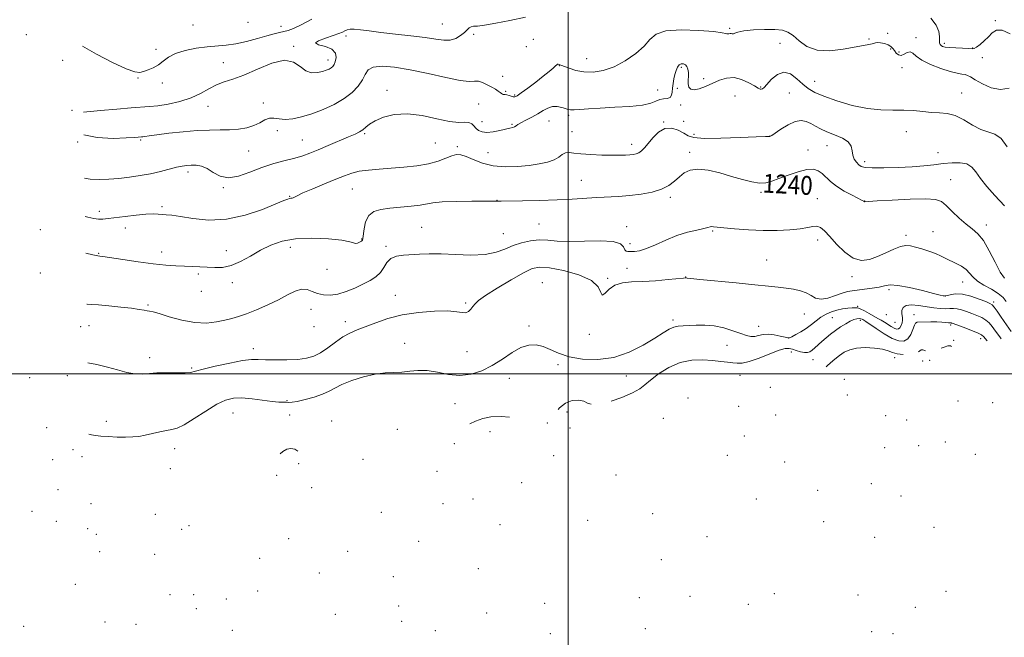
# Model space of a CAD drawing. Extents: x 2044800 to 2047700, y 327300 to 330200.
# Drawn here: x 2045767 to 2046186, y 327888 to 328151 of the extents above; entities that cross this region are included whole.
import ezdxf
from ezdxf.enums import TextEntityAlignment as Align

# ---------------------------------------------------------------- set-up
doc = ezdxf.new("R2010")
doc.units = 0
doc.header["$MEASUREMENT"] = 0
for name, color, linetype, lineweight in [('32000', 7, 'Continuous', 0), ('DTM SPOT ELEVATION', 2, 'Continuous', 13), ('INDEX CONTOUR', 41, 'Continuous', 13), ('INDEX CONTOUR LABEL', 244, 'Continuous', 0), ('INTERMEDIATE CONTOUR', 44, 'Continuous', 0)]:
    doc.layers.add(name, color=color, linetype=linetype, lineweight=lineweight)
doc.styles.add('Style-ITALICS', font='ITALICS.shx')

msp = doc.modelspace()

# ---------------------------------------------------------------- linework, layer by layer
at = {"layer": '32000', "flags": 128}
for points in [[(2046000, 330000), (2046000, 327500)], [(2045000, 328000), (2047500, 328000)]]:
    msp.add_lwpolyline(points, dxfattribs=at)
at = {"layer": 'DTM SPOT ELEVATION'}
for p in [(2046181.68, 328150.14, 1231.87), (2045840.43, 328148.28, 1228.3), (2045863.84, 328149.44, 1228.1), (2045877.83, 328147.8, 1229.3), (2045946.48, 328148.76, 1231.1), (2046068.78, 328146.94, 1233.77), (2045769.58, 328144.26, 1231.3), (2045905.56, 328143.69, 1232.4), (2045959.84, 328144.32, 1232.27), (2045985.21, 328142.29, 1233.071), (2046127.94, 328142.32, 1233.77), (2046135.96, 328144.73, 1232.77), (2046148.05, 328142.94, 1233.37), (2045824.78, 328138.02, 1229.6), (2045883.3, 328139.31, 1231.9), (2045982.29, 328139.12, 1232.87), (2046090.11, 328140.5, 1235.27), (2046137.23, 328138.1, 1234.57), (2046160.05, 328140.47, 1231.67), (2046172.16, 328138.53, 1231.97), (2045784.98, 328133.29, 1230.9), (2045897.88, 328133.38, 1231.5), (2046007.93, 328133.99, 1233.17), (2046140.8, 328136.82, 1233.17), (2046176.23, 328134.4, 1232.17), (2045853.32, 328132.29, 1231.4), (2045996.23, 328131.04, 1234.071), (2046048.2, 328130.31, 1236.24), (2046142.06, 328130.18, 1235.17), (2045817.08, 328125.84, 1230.1), (2045972.2, 328126.52, 1233.34), (2046057.73, 328125.49, 1235.57), (2045827.48, 328123.61, 1230.4), (2045923.03, 328120.56, 1235.5), (2046038.1, 328120.65, 1235.37), (2046046.54, 328121.45, 1236.24), (2046081.95, 328121.96, 1235.87), (2046104.89, 328124.34, 1235.27), (2045973.43, 328120.14, 1233.821), (2045977.22, 328118.57, 1233.821), (2046071.07, 328118.09, 1237.115), (2046094.13, 328119.48, 1236.97), (2046167.36, 328119.46, 1235.47), (2045846.86, 328113.74, 1232.7), (2045870.32, 328115.16, 1232.9), (2045961.99, 328114.68, 1234.97), (2046047.9, 328114.34, 1236.365), (2045788.95, 328111.98, 1231.8), (2046000.28, 328109.89, 1236.27), (2045963.42, 328107.2, 1235.34), (2045976.12, 328106.06, 1235.84), (2045991.82, 328107.55, 1236.84), (2046040.68, 328107.12, 1237.97), (2046049.22, 328107.43, 1236.865), (2045876.36, 328103.4, 1235.4), (2045913.47, 328102.09, 1236.2), (2046001.6, 328103.02, 1236.97), (2046053.62, 328101.8, 1237.27), (2046085.93, 328101.19, 1237.97), (2046143.93, 328102.92, 1236.47), (2045791.44, 328098.63, 1234.1), (2045818.17, 328099.4, 1234.2), (2045886.99, 328099.43, 1235.1), (2045943.54, 328098.12, 1236.9), (2045952.94, 328096.57, 1237.696), (2046027.1, 328097.65, 1237.47), (2046110.13, 328096.97, 1238.77), (2045864.15, 328094.77, 1235.1), (2045965.94, 328094.06, 1236.97), (2046051.76, 328094.24, 1239.57), (2046102.06, 328095.11, 1239.37), (2046157.38, 328093.98, 1237.17), (2046126.14, 328090.23, 1237.57), (2045838.35, 328085.84, 1236.4), (2045853.31, 328079.12, 1236.1), (2046005.58, 328082.25, 1239.17), (2046162.72, 328082.61, 1239.27), (2045881.58, 328075.52, 1237.9), (2045908.2, 328078.6, 1238.9), (2046043.49, 328075.07, 1240.37), (2046082.05, 328077.18, 1240.27), (2046105.98, 328074.52, 1241.24), (2045827.23, 328071.11, 1237.7), (2045969.82, 328073.78, 1239.97), (2046126.15, 328073.48, 1239.97), (2045800.62, 328069.15, 1237.5), (2045811.72, 328062, 1238.696), (2045937.66, 328062.33, 1241.1), (2045987.64, 328063.75, 1240.97), (2046024.96, 328062.51, 1241.47), (2046177.97, 328063.27, 1239.47), (2045775.55, 328061.25, 1239.39), (2045972.53, 328059.59, 1241.071), (2046061.45, 328060.68, 1242.17), (2046143.76, 328058.87, 1241.57), (2046155.27, 328060.39, 1240.97), (2045881.92, 328053.74, 1240.6), (2045912.19, 328057.39, 1239.9), (2045922.59, 328054.19, 1241.7), (2046026.31, 328055.4, 1241.37), (2046106.12, 328056.86, 1242.49), (2045800.29, 328051.18, 1239.9), (2045827.08, 328051.78, 1239.4), (2045854.59, 328052.3, 1239.3), (2046084.42, 328048.44, 1243.27), (2045775.45, 328042.93, 1241.23), (2045842.7, 328042.42, 1240.321), (2045897.42, 328044.4, 1240.4), (2046025.05, 328044.83, 1243.37), (2046050.01, 328041.1, 1243.97), (2046120.77, 328041.35, 1242.37), (2045857.13, 328038.75, 1240.5), (2045989.01, 328038.8, 1245.27), (2046016.91, 328040.59, 1243.87), (2046167.86, 328039.05, 1242.77), (2045844.06, 328035.11, 1240.5), (2045926.55, 328033.37, 1243.3), (2046136.48, 328035.76, 1244.37), (2046160.44, 328033.13, 1243.97), (2045821.37, 328029.32, 1241.8), (2045956.4, 328030.17, 1243.77), (2046123.21, 328028.63, 1245.87), (2046180.99, 328030.6, 1243.67), (2045890.59, 328027.41, 1242.9), (2046100.46, 328025.37, 1244.67), (2046135.38, 328025.17, 1244.17), (2046147.08, 328025.12, 1247.47), (2045792.69, 328020.06, 1242.9), (2045796.15, 328020.41, 1242.9), (2045891.95, 328020.11, 1242.5), (2045905.3, 328022.12, 1243.5), (2045983.37, 328020.32, 1245.57), (2046044.61, 328022.95, 1245.67), (2046081.14, 328020.2, 1245.17), (2046112.46, 328023.81, 1246.97), (2046124.35, 328022.71, 1248.47), (2046139.11, 328021.87, 1244.87), (2046162.79, 328020.78, 1248.27), (2046009.07, 328016.75, 1244.17), (2045930.42, 328013.02, 1245.2), (2046067.53, 328012.08, 1246.97), (2046093.83, 328015.23, 1245.97), (2046164.03, 328014.25, 1249.87), (2046175.52, 328014.99, 1248.57), (2045866.05, 328010.67, 1243.5), (2045957.01, 328009.44, 1244.67), (2046094.97, 328009.26, 1248.67), (2045821.99, 328006.91, 1243.5), (2045995.68, 328003.96, 1246.47), (2046104.19, 328005.96, 1248.77), (2046138.89, 328006.93, 1250.47), (2046150.85, 328005.42, 1250.97), (2046153.85, 328005.7, 1250.57), (2045786.97, 327999.21, 1244.5), (2045839.94, 328002.47, 1243.8), (2046073.13, 327999.32, 1248.77), (2045770.93, 327998.36, 1244.36), (2045975.05, 327998.13, 1246.87), (2046024.8, 327999.06, 1246.87), (2046117.48, 327997.7, 1251.97), (2046086.08, 327994.3, 1250.77), (2046118.76, 327991, 1252.87), (2045880.37, 327988.65, 1245.8), (2045951.84, 327987.31, 1247.17), (2046050.94, 327989.72, 1250.47), (2046165.81, 327988.4, 1250.97), (2046180.67, 327987.76, 1250.57), (2045857.4, 327983.28, 1246.9), (2045881.53, 327982.51, 1247.8), (2045999.54, 327983.77, 1248.57), (2046072.5, 327986.21, 1252.57), (2046088.35, 327982.43, 1255.57), (2045803.64, 327979.79, 1245.21), (2045899.48, 327979.88, 1247.4), (2045991.19, 327979.11, 1247.97), (2046040.46, 327981.09, 1249.97), (2046135.14, 327982.25, 1253.27), (2046143.99, 327980.29, 1254.37), (2045778.2, 327977.07, 1246.2), (2045927.43, 327976.43, 1247.47), (2045966.77, 327975.41, 1248.57), (2046000.85, 327976.92, 1248.67), (2045951.68, 327970.23, 1248.37), (2046074.94, 327973.53, 1255.67), (2046160.41, 327971.04, 1252.17), (2045789.41, 327967.79, 1246.9), (2045832.67, 327968.22, 1246.67), (2046134.7, 327968.64, 1253.37), (2046149.07, 327969.48, 1254.57), (2046173.19, 327965.79, 1251.87), (2045780.7, 327963.48, 1247.1), (2045793.31, 327964.79, 1247.1), (2045885.42, 327961.82, 1248.1), (2045912.7, 327963.68, 1247.67), (2045993.84, 327965.16, 1248.57), (2046067.69, 327965.29, 1256.37), (2046092.15, 327962.46, 1258.57), (2045830.82, 327959.62, 1247.5), (2045944.2, 327958.55, 1249.27), (2045876.07, 327956.88, 1248.16), (2045980.23, 327953.78, 1250.87), (2046020.43, 327957.01, 1252.67), (2046129.01, 327953.3, 1256.97), (2045783.06, 327950.67, 1247.97), (2045890.88, 327951.56, 1249.1), (2046106.18, 327950.44, 1258.67), (2045797, 327944.76, 1246.97), (2045946.79, 327944.78, 1249.17), (2045959.52, 327946.71, 1250.77), (2046080.07, 327946.82, 1258.17), (2046141.64, 327947.99, 1254.87), (2045771.94, 327941.48, 1247.97), (2045920.51, 327941.09, 1249.57), (2046035.94, 327940.58, 1257.17), (2045782.27, 327937.34, 1247.77), (2045824.43, 327940.19, 1247.97), (2046008.36, 327937.76, 1254.87), (2046108.71, 327937.14, 1259.97), (2045795.66, 327934.19, 1247.97), (2045835.64, 327933.81, 1249.67), (2045838.74, 327935.41, 1249.97), (2045971.06, 327935.81, 1251.57), (2046155.64, 327934.72, 1254.97), (2045799.4, 327931.77, 1249.57), (2045881.09, 327929.88, 1249.67), (2045936.4, 327928.7, 1250.67), (2046059.15, 327930.77, 1259.67), (2046130.36, 327930.42, 1257.97), (2045800.75, 327924.41, 1248.47), (2045906.31, 327924.57, 1249.17), (2045824.14, 327923.18, 1249.77), (2045868.85, 327921.57, 1247.97), (2046039.66, 327921.02, 1260.17), (2045894.18, 327915.31, 1251.47), (2045961.8, 327917.17, 1253.57), (2045925.64, 327913.73, 1250.97), (2045790.47, 327910.45, 1251.37), (2045867.96, 327907.58, 1250.67), (2046160.79, 327907.56, 1255.67), (2045830.7, 327906.15, 1249.77), (2045840.8, 327906.13, 1249.97), (2045854.66, 327904.31, 1251.97), (2046030.36, 327904.79, 1260.27), (2046051.82, 327905.35, 1260.37), (2046087.79, 327906.54, 1260.97), (2046123.34, 327906.01, 1258.97), (2045841.92, 327900.12, 1251.77), (2045927.98, 327901.31, 1253.57), (2045990.07, 327902.35, 1258.97), (2046076.72, 327901.98, 1260.97), (2046147.7, 327900.63, 1255.97), (2045803.04, 327894.52, 1252.26), (2045900.93, 327897.69, 1251.67), (2045929.22, 327894.69, 1254.87), (2045965.4, 327898.31, 1257.47), (2045768.36, 327892.59, 1251.37), (2045816.25, 327893.5, 1253.47), (2045857.15, 327890.97, 1252.17), (2045943.54, 327890.84, 1256.68), (2046032.87, 327891.57, 1261.97), (2046129.2, 327890.37, 1259.47), (2045992.52, 327889.53, 1261.37), (2046138.19, 327889.46, 1258.77)]:
    msp.add_point(p, dxfattribs=at)
at = {"layer": 'INDEX CONTOUR'}
for points in [[(2045891.057, 328150.793, 1230), (2045886.438, 328148.393, 1230), (2045883.186, 328146.871, 1230), (2045880.939, 328146.034, 1230), (2045879.145, 328145.551, 1230), (2045877.283, 328145.123, 1230), (2045874.979, 328144.575, 1230), (2045871.894, 328143.763, 1230), (2045867.845, 328142.62, 1230), (2045863.255, 328141.381, 1230), (2045858.7, 328140.357, 1230), (2045854.589, 328139.766, 1230), (2045846.483, 328139.06, 1230), (2045841.809, 328138.435, 1230), (2045837.106, 328137.495, 1230), (2045833.02, 328136.219, 1230), (2045830.005, 328134.634, 1230), (2045827.74, 328132.94, 1230), (2045825.71, 328131.38, 1230), (2045823.532, 328130.147, 1230), (2045821.349, 328129.227, 1230), (2045819.433, 328128.56, 1230), (2045817.838, 328128.167, 1230), (2045815.733, 328128.411, 1230), (2045812.067, 328129.741, 1230), (2045806.226, 328132.413, 1230), (2045799.341, 328135.915, 1230), (2045793.393, 328139.309, 1230)], [(2046185.682, 328040.617, 1240), (2046183.844, 328043.257, 1240), (2046181.609, 328047.468, 1240), (2046179.137, 328052.358, 1240), (2046176.645, 328056.693, 1240), (2046174.277, 328059.59, 1240), (2046171.894, 328061.588, 1240), (2046169.277, 328063.576, 1240), (2046166.32, 328066.196, 1240), (2046163.348, 328069.077, 1240), (2046160.789, 328071.6, 1240), (2046158.788, 328073.278, 1240), (2046156.336, 328074.16, 1240), (2046152.135, 328074.429, 1240), (2046145.459, 328074.271, 1240), (2046137.858, 328073.891, 1240), (2046131.451, 328073.496, 1240), (2046126.12, 328073.134, 1240), (2046126.036, 328073.163, 1240), (2046125.899, 328073.285, 1240), (2046125.751, 328073.395, 1240), (2046125.129, 328073.732, 1240), (2046120.805, 328075.911, 1240), (2046117.41, 328077.74, 1240), (2046114.151, 328079.768, 1240), (2046111.618, 328081.776, 1240), (2046108.071, 328085.194, 1240), (2046106.439, 328086.359, 1240), (2046104.416, 328086.962, 1240), (2046101.606, 328086.84, 1240), (2046097.806, 328085.926, 1240), (2046093.579, 328084.531, 1240), (2046089.683, 328083.068, 1240), (2046086.646, 328081.895, 1240), (2046084.09, 328081.182, 1240), (2046081.407, 328081.051, 1240), (2046078.104, 328081.572, 1240), (2046074.132, 328082.603, 1240), (2046069.556, 328083.955, 1240), (2046064.525, 328085.401, 1240), (2046059.542, 328086.576, 1240), (2046055.189, 328087.076, 1240), (2046051.889, 328086.619, 1240), (2046049.405, 328085.4, 1240), (2046047.337, 328083.73, 1240), (2046045.289, 328081.902, 1240), (2046042.891, 328080.109, 1240), (2046039.776, 328078.527, 1240), (2046035.716, 328077.293, 1240), (2046031.026, 328076.398, 1240), (2046026.16, 328075.796, 1240), (2046021.465, 328075.428, 1240), (2046012.225, 328074.942, 1240), (2046001.806, 328074.239, 1240), (2045995.36, 328073.914, 1240), (2045987.91, 328073.699, 1240), (2045980.575, 328073.574, 1240), (2045971.506, 328073.459, 1240), (2045969.816, 328073.421, 1240), (2045969.405, 328073.428, 1240), (2045968.016, 328073.441, 1240), (2045964.727, 328073.449, 1240), (2045959.061, 328073.431, 1240), (2045952.365, 328073.341, 1240), (2045946.426, 328073.126, 1240), (2045942.52, 328072.754, 1240), (2045937.055, 328071.779, 1240), (2045933.185, 328071.312, 1240), (2045924.129, 328070.429, 1240), (2045920.309, 328069.906, 1240), (2045917.318, 328068.983, 1240), (2045915.185, 328067.286, 1240), (2045913.892, 328064.636, 1240), (2045913.225, 328061.638, 1240), (2045912.742, 328057.584, 1240), (2045912.51, 328056.862, 1240), (2045912.076, 328056.456, 1240), (2045911.34, 328056.01, 1240), (2045910.441, 328055.61, 1240), (2045909.569, 328055.453, 1240), (2045908.726, 328055.678, 1240), (2045907.118, 328056.183, 1240), (2045903.757, 328056.807, 1240), (2045898.058, 328057.375, 1240), (2045891.032, 328057.651, 1240), (2045884.092, 328057.377, 1240), (2045878.327, 328056.369, 1240), (2045873.534, 328054.709, 1240), (2045869.19, 328052.546, 1240), (2045864.883, 328050.086, 1240), (2045860.657, 328047.754, 1240), (2045856.672, 328046.031, 1240), (2045853.041, 328045.251, 1240), (2045849.694, 328045.162, 1240), (2045846.513, 328045.364, 1240), (2045843.385, 328045.532, 1240), (2045840.2, 328045.639, 1240), (2045836.852, 328045.737, 1240), (2045833.19, 328045.88, 1240), (2045828.881, 328046.173, 1240), (2045823.545, 328046.729, 1240), (2045817.085, 328047.597, 1240), (2045810.542, 328048.578, 1240), (2045802.127, 328049.886, 1240), (2045800.766, 328050.083, 1240), (2045800.008, 328050.167, 1240), (2045799.293, 328050.329, 1240), (2045797.9, 328050.631, 1240), (2045794.87, 328051.261, 1240)], [(2046163.101, 328011.558, 1250), (2046162.664, 328011.876, 1250), (2046161.477, 328011.88, 1250), (2046159.935, 328011.374, 1250), (2046158.721, 328010.858, 1250)], [(2046142.524, 328008.269, 1250), (2046140.015, 328008.567, 1250), (2046138.025, 328009.108, 1250), (2046136.131, 328009.769, 1250), (2046133.691, 328010.419, 1250), (2046130.288, 328010.922, 1250), (2046126.399, 328011.146, 1250), (2046122.727, 328010.955, 1250), (2046119.805, 328010.262, 1250), (2046117.483, 328009.151, 1250), (2046115.442, 328007.753, 1250), (2046113.451, 328006.207, 1250), (2046111.634, 328004.702, 1250), (2046110.209, 328003.433, 1250), (2046109.793, 328003.037, 1250)], [(2046151.997, 328009.783, 1250), (2046151.717, 328009.867, 1250), (2046150.84, 328010.134, 1250), (2046150.135, 328010.138, 1250), (2046149.572, 328009.73, 1250), (2046149.068, 328009.315, 1250)]]:
    msp.add_polyline3d(points, dxfattribs=at)
at = {"layer": 'INTERMEDIATE CONTOUR'}
for points in [[(2045981.821, 328151.704, 1232), (2045975.236, 328150.312, 1232), (2045969.227, 328149.069, 1232), (2045964.47, 328148.208, 1232), (2045961.432, 328147.861, 1232), (2045959.726, 328147.779, 1232), (2045958.755, 328147.613, 1232), (2045957.983, 328147.087, 1232), (2045957.121, 328146.214, 1232), (2045955.944, 328145.079, 1232), (2045954.282, 328143.804, 1232), (2045952.195, 328142.657, 1232), (2045949.798, 328141.946, 1232), (2045947.108, 328141.883, 1232), (2045943.727, 328142.319, 1232), (2045939.162, 328143.009, 1232), (2045933.172, 328143.747, 1232), (2045926.552, 328144.477, 1232), (2045920.344, 328145.18, 1232), (2045915.391, 328145.823, 1232), (2045911.699, 328146.325, 1232), (2045909.066, 328146.593, 1232), (2045907.273, 328146.563, 1232), (2045906.034, 328146.291, 1232), (2045905.044, 328145.863, 1232), (2045903.985, 328145.34, 1232), (2045902.479, 328144.686, 1232), (2045900.135, 328143.839, 1232), (2045896.868, 328142.781, 1232), (2045893.84, 328141.663, 1232), (2045892.523, 328140.679, 1232), (2045893.868, 328139.934, 1232), (2045896.759, 328139.177, 1232), (2045899.56, 328138.066, 1232), (2045901.004, 328136.39, 1232), (2045901.284, 328134.459, 1232), (2045900.963, 328132.712, 1232), (2045900.5, 328131.481, 1232), (2045899.948, 328130.678, 1232), (2045899.258, 328130.108, 1232), (2045898.366, 328129.603, 1232), (2045897.159, 328129.109, 1232), (2045895.508, 328128.597, 1232), (2045893.35, 328128.12, 1232), (2045890.895, 328128.051, 1232), (2045888.42, 328128.842, 1232), (2045886.041, 328130.664, 1232), (2045883.245, 328132.567, 1232), (2045879.361, 328133.315, 1232), (2045874, 328132.075, 1232), (2045867.914, 328129.606, 1232), (2045862.137, 328127.063, 1232), (2045857.46, 328125.316, 1232), (2045853.694, 328124.098, 1232), (2045850.406, 328122.849, 1232), (2045847.183, 328121.162, 1232), (2045843.694, 328119.22, 1232), (2045839.624, 328117.353, 1232), (2045834.835, 328115.837, 1232), (2045829.875, 328114.721, 1232), (2045825.464, 328113.999, 1232), (2045822.008, 328113.629, 1232), (2045814.214, 328113.116, 1232), (2045808.001, 328112.578, 1232), (2045801.178, 328111.925, 1232), (2045793.864, 328111.216, 1232)], [(2046188.069, 328144.557, 1232), (2046184.642, 328146.138, 1232), (2046182.197, 328146.196, 1232), (2046180.424, 328145.062, 1232), (2046178.821, 328143.336, 1232), (2046177.025, 328141.558, 1232), (2046175.226, 328140.004, 1232), (2046173.753, 328138.888, 1232), (2046172.778, 328138.351, 1232), (2046171.84, 328138.242, 1232), (2046170.322, 328138.337, 1232), (2046167.831, 328138.454, 1232), (2046164.88, 328138.58, 1232), (2046162.202, 328138.741, 1232), (2046160.368, 328138.962, 1232), (2046159.271, 328139.248, 1232), (2046158.637, 328139.599, 1232), (2046158.236, 328140.044, 1232), (2046158.015, 328140.721, 1232), (2046157.967, 328141.801, 1232), (2046158, 328143.415, 1232), (2046157.693, 328145.563, 1232), (2046156.541, 328148.214, 1232), (2046154.261, 328151.218, 1232)], [(2046187.559, 328121.467, 1234), (2046183.9, 328120.891, 1234), (2046179.971, 328121.643, 1234), (2046176.218, 328123.296, 1234), (2046173.176, 328125.043, 1234), (2046171.201, 328126.241, 1234), (2046169.947, 328126.917, 1234), (2046168.891, 328127.263, 1234), (2046167.546, 328127.484, 1234), (2046165.555, 328127.833, 1234), (2046162.596, 328128.573, 1234), (2046158.561, 328129.883, 1234), (2046154.196, 328131.587, 1234), (2046150.463, 328133.423, 1234), (2046148.06, 328135.123, 1234), (2046146.625, 328136.391, 1234), (2046145.535, 328136.93, 1234), (2046144.298, 328136.596, 1234), (2046142.949, 328135.868, 1234), (2046141.654, 328135.385, 1234), (2046140.546, 328135.622, 1234), (2046139.614, 328136.411, 1234), (2046138.814, 328137.43, 1234), (2046138.077, 328138.398, 1234), (2046137.236, 328139.236, 1234), (2046136.101, 328139.914, 1234), (2046134.576, 328140.407, 1234), (2046132.946, 328140.71, 1234), (2046131.589, 328140.825, 1234), (2046130.75, 328140.763, 1234), (2046129.343, 328140.328, 1234), (2046127.947, 328140.05, 1234), (2046125.608, 328139.641, 1234), (2046116.983, 328138.031, 1234), (2046111.317, 328137.359, 1234), (2046105.947, 328137.61, 1234), (2046101.625, 328139.199, 1234), (2046098.293, 328141.543, 1234), (2046095.694, 328143.81, 1234), (2046093.505, 328145.34, 1234), (2046091.14, 328146.163, 1234), (2046087.948, 328146.48, 1234), (2046083.57, 328146.469, 1234), (2046078.811, 328146.227, 1234), (2046074.765, 328145.825, 1234), (2046072.249, 328145.348, 1234), (2046070.959, 328144.906, 1234), (2046070.313, 328144.621, 1234), (2046069.819, 328144.569, 1234), (2046069.355, 328144.646, 1234), (2046068.89, 328144.705, 1234), (2046068.407, 328144.641, 1234), (2046067.942, 328144.538, 1234), (2046067.546, 328144.524, 1234), (2046067.071, 328144.698, 1234), (2046065.59, 328145.043, 1234), (2046061.974, 328145.517, 1234), (2046055.635, 328146.021, 1234), (2046048.132, 328146.235, 1234), (2046041.56, 328145.79, 1234), (2046037.421, 328144.405, 1234), (2046034.837, 328142.197, 1234), (2046032.334, 328139.372, 1234), (2046028.775, 328136.186, 1234), (2046024.352, 328133.084, 1234), (2046019.592, 328130.558, 1234), (2046014.947, 328128.99, 1234), (2046010.601, 328128.325, 1234), (2046006.665, 328128.397, 1234), (2046003.247, 328129.017, 1234), (2046000.438, 328129.904, 1234), (2045996.941, 328131.299, 1234), (2045996.141, 328131.587, 1234), (2045995.725, 328131.691, 1234), (2045995.488, 328131.666, 1234), (2045995.206, 328131.437, 1234), (2045994.65, 328130.901, 1234), (2045993.607, 328129.961, 1234), (2045991.925, 328128.541, 1234), (2045989.469, 328126.571, 1234), (2045986.252, 328124.086, 1234), (2045982.866, 328121.527, 1234), (2045980.049, 328119.438, 1234), (2045978.331, 328118.227, 1234), (2045977.393, 328117.762, 1234), (2045976.707, 328117.775, 1234), (2045975.861, 328118.02, 1234), (2045974.905, 328118.341, 1234), (2045974.008, 328118.607, 1234), (2045973.301, 328118.72, 1234), (2045972.776, 328118.744, 1234), (2045972.386, 328118.774, 1234), (2045972.071, 328118.898, 1234), (2045971.707, 328119.158, 1234), (2045971.151, 328119.583, 1234), (2045970.287, 328120.196, 1234), (2045969.079, 328120.982, 1234), (2045967.521, 328121.92, 1234), (2045965.645, 328122.949, 1234), (2045963.665, 328123.853, 1234), (2045961.84, 328124.377, 1234), (2045960.216, 328124.4, 1234), (2045957.981, 328124.336, 1234), (2045954.109, 328124.732, 1234), (2045947.959, 328125.953, 1234), (2045940.427, 328127.647, 1234), (2045932.796, 328129.278, 1234), (2045926.162, 328130.385, 1234), (2045920.889, 328130.799, 1234), (2045917.155, 328130.425, 1234), (2045914.975, 328129.217, 1234), (2045913.702, 328127.336, 1234), (2045912.524, 328124.993, 1234), (2045910.753, 328122.389, 1234), (2045908.192, 328119.683, 1234), (2045904.768, 328117.019, 1234), (2045900.497, 328114.537, 1234), (2045895.758, 328112.342, 1234), (2045891.016, 328110.541, 1234), (2045886.674, 328109.218, 1234), (2045882.864, 328108.415, 1234), (2045879.653, 328108.162, 1234), (2045877.058, 328108.401, 1234), (2045874.904, 328108.74, 1234), (2045872.967, 328108.7, 1234), (2045871.028, 328107.953, 1234), (2045868.889, 328106.765, 1234), (2045866.357, 328105.552, 1234), (2045863.297, 328104.651, 1234), (2045859.796, 328104.084, 1234), (2045856.001, 328103.793, 1234), (2045851.981, 328103.7, 1234), (2045847.51, 328103.639, 1234), (2045842.283, 328103.421, 1234), (2045836.223, 328102.921, 1234), (2045830.144, 328102.266, 1234), (2045825.085, 328101.643, 1234), (2045821.816, 328101.202, 1234), (2045820.024, 328100.931, 1234), (2045819.125, 328100.783, 1234), (2045818.605, 328100.71, 1234), (2045817.096, 328100.59, 1234), (2045815.43, 328100.478, 1234), (2045812.065, 328100.282, 1234), (2045806.555, 328100.09, 1234), (2045799.666, 328100.441, 1234), (2045794.025, 328101.657, 1234)], [(2046186.832, 328096.581, 1236), (2046184.221, 328100.009, 1236), (2046181.548, 328101.876, 1236), (2046175.595, 328103.877, 1236), (2046172.082, 328105.744, 1236), (2046168.367, 328107.976, 1236), (2046164.702, 328109.828, 1236), (2046161.266, 328110.76, 1236), (2046157.943, 328111.049, 1236), (2046154.545, 328111.179, 1236), (2046150.91, 328111.509, 1236), (2046146.991, 328111.924, 1236), (2046142.766, 328112.184, 1236), (2046138.188, 328112.166, 1236), (2046133.096, 328112.21, 1236), (2046127.299, 328112.774, 1236), (2046120.795, 328114.161, 1236), (2046114.322, 328116.062, 1236), (2046108.807, 328118.015, 1236), (2046104.898, 328119.69, 1236), (2046102.144, 328121.299, 1236), (2046099.816, 328123.186, 1236), (2046097.324, 328125.486, 1236), (2046094.63, 328127.495, 1236), (2046091.834, 328128.303, 1236), (2046089.065, 328127.32, 1236), (2046086.563, 328125.254, 1236), (2046083.349, 328121.783, 1236), (2046082.629, 328121.153, 1236), (2046082.165, 328120.987, 1236), (2046081.67, 328121.093, 1236), (2046080.823, 328121.534, 1236), (2046079.293, 328122.433, 1236), (2046076.871, 328123.803, 1236), (2046073.834, 328125.174, 1236), (2046070.581, 328125.969, 1236), (2046067.432, 328125.767, 1236), (2046064.399, 328124.806, 1236), (2046058.468, 328122.167, 1236), (2046055.776, 328121.151, 1236), (2046053.607, 328120.694, 1236), (2046052.163, 328120.985, 1236), (2046051.359, 328121.908, 1236), (2046051.037, 328123.272, 1236), (2046051.033, 328124.889, 1236), (2046051.154, 328126.586, 1236), (2046051.2, 328128.193, 1236), (2046051.009, 328129.562, 1236), (2046050.568, 328130.643, 1236), (2046049.902, 328131.404, 1236), (2046049.056, 328131.812, 1236), (2046048.136, 328131.814, 1236), (2046047.27, 328131.352, 1236), (2046046.555, 328130.394, 1236), (2046045.972, 328129.018, 1236), (2046045.478, 328127.324, 1236), (2046045.04, 328125.423, 1236), (2046044.679, 328123.447, 1236), (2046044.428, 328121.536, 1236), (2046044.271, 328119.828, 1236), (2046044.002, 328118.452, 1236), (2046043.359, 328117.537, 1236), (2046042.176, 328117.128, 1236), (2046040.631, 328116.951, 1236), (2046039, 328116.649, 1236), (2046037.38, 328115.968, 1236), (2046035.168, 328115.078, 1236), (2046031.592, 328114.248, 1236), (2046026.201, 328113.684, 1236), (2046019.849, 328113.323, 1236), (2046013.708, 328113.035, 1236), (2046008.742, 328112.727, 1236), (2046005.053, 328112.443, 1236), (2046002.532, 328112.26, 1236), (2046000.995, 328112.246, 1236), (2045999.96, 328112.414, 1236), (2045998.873, 328112.769, 1236), (2045997.312, 328113.261, 1236), (2045995.393, 328113.648, 1236), (2045993.362, 328113.634, 1236), (2045991.395, 328113.012, 1236), (2045989.381, 328111.918, 1236), (2045987.137, 328110.573, 1236), (2045984.581, 328109.182, 1236), (2045982.047, 328107.881, 1236), (2045979.97, 328106.788, 1236), (2045978.652, 328105.988, 1236), (2045977.864, 328105.436, 1236), (2045977.242, 328105.054, 1236), (2045976.451, 328104.76, 1236), (2045975.256, 328104.456, 1236), (2045970.94, 328103.468, 1236), (2045968.118, 328102.933, 1236), (2045965.487, 328102.684, 1236), (2045963.444, 328102.906, 1236), (2045961.943, 328103.533, 1236), (2045960.825, 328104.434, 1236), (2045959.919, 328105.455, 1236), (2045958.998, 328106.363, 1236), (2045957.818, 328106.902, 1236), (2045956.111, 328106.949, 1236), (2045953.499, 328106.902, 1236), (2045949.582, 328107.292, 1236), (2045944.169, 328108.433, 1236), (2045937.9, 328109.778, 1236), (2045931.628, 328110.565, 1236), (2045926.081, 328110.24, 1236), (2045921.498, 328109.082, 1236), (2045917.995, 328107.573, 1236), (2045915.596, 328106.126, 1236), (2045913.966, 328104.85, 1236), (2045912.681, 328103.777, 1236), (2045911.308, 328102.889, 1236), (2045909.418, 328101.963, 1236), (2045906.574, 328100.724, 1236), (2045897.972, 328097.049, 1236), (2045893.66, 328095.223, 1236), (2045890.193, 328093.793, 1236), (2045887.135, 328092.669, 1236), (2045883.795, 328091.676, 1236), (2045879.654, 328090.641, 1236), (2045874.872, 328089.4, 1236), (2045869.776, 328087.794, 1236), (2045864.685, 328085.814, 1236), (2045859.873, 328084.069, 1236), (2045855.603, 328083.318, 1236), (2045852.057, 328084.052, 1236), (2045849.089, 328085.674, 1236), (2045846.47, 328087.315, 1236), (2045844.018, 328088.295, 1236), (2045841.736, 328088.679, 1236), (2045839.675, 328088.72, 1236), (2045837.815, 328088.614, 1236), (2045835.867, 328088.341, 1236), (2045833.471, 328087.821, 1236), (2045826.618, 328086.059, 1236), (2045822.433, 328085.101, 1236), (2045817.981, 328084.282, 1236), (2045813.436, 328083.619, 1236), (2045808.965, 328083.101, 1236), (2045804.704, 328082.735, 1236), (2045800.651, 328082.599, 1236), (2045796.768, 328082.788, 1236), (2045794.336, 328083.18, 1236)], [(2046185.632, 328071.376, 1238), (2046181.596, 328075.763, 1238), (2046178.154, 328079.695, 1238), (2046175.437, 328083.086, 1238), (2046173.454, 328085.855, 1238), (2046171.726, 328087.931, 1238), (2046169.656, 328089.245, 1238), (2046166.793, 328089.783, 1238), (2046163.309, 328089.746, 1238), (2046159.526, 328089.39, 1238), (2046155.646, 328088.936, 1238), (2046151.389, 328088.472, 1238), (2046146.354, 328088.056, 1238), (2046140.393, 328087.736, 1238), (2046134.372, 328087.55, 1238), (2046129.411, 328087.535, 1238), (2046126.316, 328087.725, 1238), (2046124.637, 328088.167, 1238), (2046123.609, 328088.905, 1238), (2046122.63, 328089.974, 1238), (2046121.74, 328091.347, 1238), (2046121.139, 328092.989, 1238), (2046120.885, 328094.838, 1238), (2046120.458, 328096.756, 1238), (2046119.194, 328098.581, 1238), (2046116.664, 328100.19, 1238), (2046113.385, 328101.613, 1238), (2046110.107, 328102.921, 1238), (2046107.414, 328104.166, 1238), (2046105.222, 328105.335, 1238), (2046103.275, 328106.403, 1238), (2046101.331, 328107.284, 1238), (2046099.178, 328107.694, 1238), (2046096.616, 328107.291, 1238), (2046093.576, 328105.903, 1238), (2046090.531, 328104.034, 1238), (2046086.679, 328101.385, 1238), (2046086.069, 328101.004, 1238), (2046085.847, 328100.938, 1238), (2046085.478, 328100.944, 1238), (2046083.92, 328100.91, 1238), (2046080.011, 328100.753, 1238), (2046073.154, 328100.441, 1238), (2046065.045, 328100.147, 1238), (2046057.949, 328100.093, 1238), (2046053.533, 328100.453, 1238), (2046051.054, 328101.212, 1238), (2046049.177, 328102.311, 1238), (2046046.836, 328103.586, 1238), (2046044.07, 328104.489, 1238), (2046041.193, 328104.366, 1238), (2046038.484, 328102.813, 1238), (2046036.07, 328100.396, 1238), (2046034.046, 328097.927, 1238), (2046032.461, 328096.055, 1238), (2046031.197, 328094.789, 1238), (2046030.087, 328093.979, 1238), (2046028.981, 328093.484, 1238), (2046027.754, 328093.206, 1238), (2046026.292, 328093.058, 1238), (2046024.454, 328092.968, 1238), (2046021.995, 328092.929, 1238), (2046018.641, 328092.947, 1238), (2046014.305, 328093.036, 1238), (2046009.64, 328093.209, 1238), (2046005.486, 328093.498, 1238), (2046002.473, 328093.871, 1238), (2046000.41, 328094.112, 1238), (2045998.896, 328093.955, 1238), (2045997.545, 328093.226, 1238), (2045996.025, 328092.136, 1238), (2045994.014, 328090.991, 1238), (2045991.252, 328090.035, 1238), (2045987.71, 328089.272, 1238), (2045983.416, 328088.639, 1238), (2045978.468, 328088.134, 1238), (2045973.229, 328087.967, 1238), (2045968.131, 328088.407, 1238), (2045963.554, 328089.588, 1238), (2045959.671, 328091.112, 1238), (2045956.606, 328092.45, 1238), (2045954.37, 328093.172, 1238), (2045952.541, 328093.241, 1238), (2045950.583, 328092.72, 1238), (2045948.038, 328091.711, 1238), (2045944.744, 328090.474, 1238), (2045940.614, 328089.314, 1238), (2045935.647, 328088.464, 1238), (2045930.203, 328087.879, 1238), (2045924.728, 328087.452, 1238), (2045919.618, 328087.074, 1238), (2045915.06, 328086.655, 1238), (2045911.184, 328086.106, 1238), (2045907.985, 328085.339, 1238), (2045904.882, 328084.249, 1238), (2045901.151, 328082.732, 1238), (2045896.375, 328080.768, 1238), (2045891.358, 328078.687, 1238), (2045887.209, 328076.91, 1238), (2045884.742, 328075.751, 1238), (2045883.046, 328074.833, 1238), (2045882.583, 328074.706, 1238), (2045882.075, 328074.641, 1238), (2045881.522, 328074.555, 1238), (2045880.779, 328074.322, 1238), (2045879.129, 328073.654, 1238), (2045875.712, 328072.226, 1238), (2045869.981, 328069.914, 1238), (2045862.643, 328067.434, 1238), (2045854.715, 328065.704, 1238), (2045847.127, 328065.375, 1238), (2045840.438, 328066.003, 1238), (2045835.119, 328066.871, 1238), (2045831.462, 328067.414, 1238), (2045829.05, 328067.661, 1238), (2045827.289, 328067.791, 1238), (2045825.602, 328067.931, 1238), (2045823.485, 328068.006, 1238), (2045820.45, 328067.887, 1238), (2045816.245, 328067.498, 1238), (2045811.57, 328066.95, 1238), (2045804.301, 328065.995, 1238), (2045802.107, 328065.786, 1238), (2045800.242, 328065.808, 1238), (2045798.224, 328066.091, 1238), (2045795.784, 328066.64, 1238), (2045794.607, 328066.951, 1238)], [(2046186.363, 328030.693, 1242), (2046185, 328032.432, 1242), (2046182.955, 328034.206, 1242), (2046180.082, 328035.962, 1242), (2046176.902, 328037.702, 1242), (2046174.108, 328039.44, 1242), (2046172.18, 328041.175, 1242), (2046170.767, 328042.853, 1242), (2046169.307, 328044.401, 1242), (2046167.382, 328045.768, 1242), (2046165.136, 328046.978, 1242), (2046160.749, 328049.101, 1242), (2046158.629, 328050.096, 1242), (2046156.234, 328051.093, 1242), (2046153.411, 328052.112, 1242), (2046150.456, 328053.078, 1242), (2046147.78, 328053.897, 1242), (2046145.641, 328054.463, 1242), (2046143.697, 328054.611, 1242), (2046141.453, 328054.166, 1242), (2046138.552, 328053.04, 1242), (2046135.176, 328051.5, 1242), (2046131.642, 328049.907, 1242), (2046128.195, 328048.642, 1242), (2046124.788, 328048.206, 1242), (2046121.303, 328049.126, 1242), (2046117.697, 328051.674, 1242), (2046114.242, 328055.101, 1242), (2046111.287, 328058.409, 1242), (2046109.068, 328060.786, 1242), (2046107.363, 328062.187, 1242), (2046105.847, 328062.761, 1242), (2046104.173, 328062.678, 1242), (2046101.953, 328062.204, 1242), (2046098.785, 328061.627, 1242), (2046094.394, 328061.197, 1242), (2046089.004, 328060.976, 1242), (2046082.961, 328060.988, 1242), (2046076.683, 328061.231, 1242), (2046070.856, 328061.612, 1242), (2046066.234, 328062.018, 1242), (2046063.348, 328062.345, 1242), (2046061.821, 328062.553, 1242), (2046061.052, 328062.615, 1242), (2046060.456, 328062.51, 1242), (2046059.512, 328062.233, 1242), (2046057.712, 328061.787, 1242), (2046054.705, 328061.148, 1242), (2046050.75, 328060.196, 1242), (2046046.262, 328058.789, 1242), (2046041.643, 328056.886, 1242), (2046037.25, 328054.876, 1242), (2046033.428, 328053.25, 1242), (2046030.44, 328052.366, 1242), (2046028.216, 328052.046, 1242), (2046026.608, 328051.981, 1242), (2046025.469, 328051.949, 1242), (2046024.684, 328052.115, 1242), (2046024.143, 328052.735, 1242), (2046023.598, 328053.934, 1242), (2046022.238, 328055.306, 1242), (2046019.118, 328056.312, 1242), (2046013.689, 328056.579, 1242), (2046007.012, 328056.406, 1242), (2046000.549, 328056.257, 1242), (2045995.414, 328056.46, 1242), (2045991.332, 328056.802, 1242), (2045987.681, 328056.935, 1242), (2045983.968, 328056.58, 1242), (2045980.224, 328055.752, 1242), (2045976.607, 328054.533, 1242), (2045973.153, 328053.059, 1242), (2045969.378, 328051.662, 1242), (2045964.678, 328050.722, 1242), (2045958.704, 328050.493, 1242), (2045952.158, 328050.711, 1242), (2045946, 328050.983, 1242), (2045940.962, 328051.009, 1242), (2045936.864, 328050.84, 1242), (2045929.954, 328050.411, 1242), (2045926.971, 328049.985, 1242), (2045924.584, 328049.03, 1242), (2045922.913, 328047.357, 1242), (2045921.602, 328045.257, 1242), (2045920.177, 328043.136, 1242), (2045918.247, 328041.306, 1242), (2045915.762, 328039.691, 1242), (2045912.752, 328038.119, 1242), (2045909.292, 328036.489, 1242), (2045905.637, 328034.995, 1242), (2045902.081, 328033.907, 1242), (2045898.866, 328033.429, 1242), (2045896.011, 328033.531, 1242), (2045893.479, 328034.12, 1242), (2045891.206, 328035.035, 1242), (2045889.001, 328035.834, 1242), (2045886.647, 328036.007, 1242), (2045883.938, 328035.186, 1242), (2045880.713, 328033.572, 1242), (2045876.826, 328031.512, 1242), (2045872.259, 328029.331, 1242), (2045867.519, 328027.275, 1242), (2045863.243, 328025.565, 1242), (2045859.862, 328024.351, 1242), (2045856.982, 328023.489, 1242), (2045854, 328022.757, 1242), (2045850.415, 328022.034, 1242), (2045846.137, 328021.584, 1242), (2045841.172, 328021.77, 1242), (2045835.672, 328022.798, 1242), (2045830.358, 328024.258, 1242), (2045826.09, 328025.583, 1242), (2045823.463, 328026.345, 1242), (2045822.002, 328026.676, 1242), (2045820.964, 328026.845, 1242), (2045819.656, 328027.076, 1242), (2045817.592, 328027.413, 1242), (2045814.329, 328027.854, 1242), (2045809.698, 328028.379, 1242), (2045804.603, 328028.892, 1242), (2045800.22, 328029.277, 1242), (2045797.366, 328029.471, 1242), (2045795.43, 328029.624, 1242), (2045795.233, 328029.655, 1242)], [(2046188.529, 328017.972, 1244), (2046185.471, 328022.214, 1244), (2046183.917, 328024.481, 1244), (2046182.467, 328026.635, 1244), (2046181.291, 328028.324, 1244), (2046180.433, 328029.331, 1244), (2046179.428, 328029.968, 1244), (2046177.681, 328030.682, 1244), (2046174.813, 328031.775, 1244), (2046171.302, 328032.959, 1244), (2046167.841, 328033.799, 1244), (2046165.004, 328033.992, 1244), (2046162.891, 328033.736, 1244), (2046161.48, 328033.367, 1244), (2046160.706, 328033.146, 1244), (2046160.33, 328033.08, 1244), (2046160.067, 328033.102, 1244), (2046159.568, 328033.194, 1244), (2046158.23, 328033.498, 1244), (2046155.39, 328034.197, 1244), (2046150.719, 328035.368, 1244), (2046145.244, 328036.647, 1244), (2046140.331, 328037.563, 1244), (2046136.96, 328037.774, 1244), (2046134.585, 328037.453, 1244), (2046132.274, 328036.904, 1244), (2046129.346, 328036.377, 1244), (2046126.122, 328035.939, 1244), (2046120.875, 328035.352, 1244), (2046118.869, 328035.001, 1244), (2046116.597, 328034.332, 1244), (2046113.69, 328033.256, 1244), (2046110.506, 328032.199, 1244), (2046107.588, 328031.714, 1244), (2046105.31, 328032.177, 1244), (2046103.378, 328033.256, 1244), (2046101.326, 328034.438, 1244), (2046098.801, 328035.32, 1244), (2046095.88, 328035.925, 1244), (2046092.749, 328036.38, 1244), (2046089.424, 328036.806, 1244), (2046085.243, 328037.285, 1244), (2046079.369, 328037.891, 1244), (2046071.443, 328038.658, 1244), (2046056.083, 328040.118, 1244), (2046052.158, 328040.517, 1244), (2046050.599, 328040.702, 1244), (2046050.241, 328040.766, 1244), (2046049.993, 328040.775, 1244), (2046049.057, 328040.694, 1244), (2046042.512, 328040.053, 1244), (2046037.187, 328039.592, 1244), (2046031.743, 328039.24, 1244), (2046027.009, 328039.057, 1244), (2046023.094, 328038.7, 1244), (2046019.927, 328037.727, 1244), (2046017.45, 328035.945, 1244), (2046015.656, 328034.169, 1244), (2046014.547, 328033.463, 1244), (2046013.924, 328034.569, 1244), (2046012.779, 328036.936, 1244), (2046009.899, 328039.687, 1244), (2046004.569, 328042.078, 1244), (2045998.057, 328043.89, 1244), (2045992.128, 328045.031, 1244), (2045988.011, 328045.394, 1244), (2045984.79, 328044.788, 1244), (2045981.018, 328043.002, 1244), (2045975.723, 328040.006, 1244), (2045969.871, 328036.491, 1244), (2045964.912, 328033.329, 1244), (2045961.912, 328031.167, 1244), (2045960.409, 328029.769, 1244), (2045959.556, 328028.669, 1244), (2045958.657, 328027.534, 1244), (2045957.59, 328026.535, 1244), (2045956.382, 328025.969, 1244), (2045954.937, 328026.018, 1244), (2045952.677, 328026.404, 1244), (2045948.903, 328026.732, 1244), (2045943.212, 328026.668, 1244), (2045936.377, 328026.119, 1244), (2045929.469, 328025.058, 1244), (2045923.366, 328023.511, 1244), (2045918.193, 328021.739, 1244), (2045910.317, 328018.675, 1244), (2045907.203, 328017.336, 1244), (2045904.193, 328015.676, 1244), (2045901.031, 328013.473, 1244), (2045897.809, 328011.069, 1244), (2045894.71, 328008.949, 1244), (2045891.806, 328007.488, 1244), (2045888.735, 328006.616, 1244), (2045885.027, 328006.153, 1244), (2045880.435, 328005.94, 1244), (2045875.592, 328005.905, 1244), (2045871.353, 328005.997, 1244), (2045868.232, 328006.132, 1244), (2045865.366, 328006.089, 1244), (2045861.557, 328005.614, 1244), (2045856.056, 328004.56, 1244), (2045849.941, 328003.208, 1244), (2045844.746, 328001.942, 1244), (2045841.525, 328001.071, 1244), (2045839.415, 328000.585, 1244), (2045837.079, 328000.395, 1244), (2045833.537, 328000.401, 1244), (2045829.27, 328000.452, 1244), (2045825.126, 328000.382, 1244), (2045818.777, 327999.865, 1244), (2045815.775, 327999.965, 1244), (2045812.309, 328000.624, 1244), (2045808.373, 328001.672, 1244), (2045804.064, 328002.843, 1244), (2045799.56, 328003.903, 1244), (2045795.651, 328004.703, 1244)], [(2046184.238, 328014.937, 1246), (2046183.611, 328015.765, 1246), (2046181.843, 328018.125, 1246), (2046180.42, 328020.066, 1246), (2046179.153, 328021.616, 1246), (2046177.75, 328022.864, 1246), (2046175.992, 328023.902, 1246), (2046173.94, 328024.81, 1246), (2046171.726, 328025.667, 1246), (2046169.484, 328026.513, 1246), (2046167.353, 328027.24, 1246), (2046165.475, 328027.7, 1246), (2046163.913, 328027.81, 1246), (2046162.41, 328027.726, 1246), (2046160.629, 328027.667, 1246), (2046158.313, 328027.806, 1246), (2046155.522, 328028.127, 1246), (2046149.122, 328029.028, 1246), (2046146.105, 328029.277, 1246), (2046143.796, 328029.048, 1246), (2046142.513, 328028.179, 1246), (2046142.038, 328026.931, 1246), (2046142.017, 328025.67, 1246), (2046142.246, 328023.794, 1246), (2046142.241, 328022.849, 1246), (2046142.04, 328021.695, 1246), (2046141.656, 328020.515, 1246), (2046141.131, 328019.571, 1246), (2046140.485, 328019.075, 1246), (2046139.683, 328019.032, 1246), (2046138.671, 328019.396, 1246), (2046137.424, 328020.101, 1246), (2046134.61, 328021.919, 1246), (2046133.23, 328022.747, 1246), (2046131.775, 328023.562, 1246), (2046128.071, 328025.609, 1246), (2046126.018, 328026.723, 1246), (2046124.282, 328027.587, 1246), (2046123.086, 328028.02, 1246), (2046122.104, 328028.11, 1246), (2046120.873, 328028.014, 1246), (2046119.053, 328027.847, 1246), (2046116.794, 328027.568, 1246), (2046114.365, 328027.094, 1246), (2046111.993, 328026.358, 1246), (2046109.729, 328025.35, 1246), (2046107.58, 328024.076, 1246), (2046105.531, 328022.563, 1246), (2046103.488, 328020.929, 1246), (2046101.337, 328019.315, 1246), (2046099.042, 328017.856, 1246), (2046096.882, 328016.65, 1246), (2046095.213, 328015.793, 1246), (2046094.227, 328015.354, 1246), (2046093.462, 328015.296, 1246), (2046092.289, 328015.565, 1246), (2046090.268, 328016.068, 1246), (2046087.715, 328016.577, 1246), (2046085.136, 328016.829, 1246), (2046082.927, 328016.656, 1246), (2046081.063, 328016.26, 1246), (2046079.409, 328015.934, 1246), (2046077.798, 328015.929, 1246), (2046075.922, 328016.315, 1246), (2046073.436, 328017.112, 1246), (2046070.118, 328018.281, 1246), (2046066.222, 328019.508, 1246), (2046062.126, 328020.417, 1246), (2046058.167, 328020.74, 1246), (2046054.549, 328020.662, 1246), (2046051.437, 328020.482, 1246), (2046048.93, 328020.405, 1246), (2046046.852, 328020.283, 1246), (2046044.962, 328019.872, 1246), (2046042.975, 328018.957, 1246), (2046040.451, 328017.417, 1246), (2046036.905, 328015.158, 1246), (2046032.005, 328012.228, 1246), (2046026.032, 328009.253, 1246), (2046019.417, 328006.999, 1246), (2046012.608, 328006.053, 1246), (2046006.11, 328006.255, 1246), (2046000.441, 328007.26, 1246), (2045995.965, 328008.72, 1246), (2045992.408, 328010.283, 1246), (2045989.34, 328011.595, 1246), (2045986.375, 328012.326, 1246), (2045983.298, 328012.251, 1246), (2045979.94, 328011.171, 1246), (2045976.177, 328009.02, 1246), (2045972.078, 328006.264, 1246), (2045967.757, 328003.51, 1246), (2045963.308, 328001.288, 1246), (2045958.732, 327999.832, 1246), (2045954.012, 327999.308, 1246), (2045949.172, 327999.745, 1246), (2045944.422, 328000.639, 1246), (2045940.017, 328001.352, 1246), (2045936.131, 328001.418, 1246), (2045932.628, 328001.06, 1246), (2045929.292, 328000.675, 1246), (2045922.2, 328000.374, 1246), (2045917.935, 327999.841, 1246), (2045913.019, 327998.673, 1246), (2045908.05, 327997.088, 1246), (2045903.796, 327995.42, 1246), (2045900.752, 327993.931, 1246), (2045898.315, 327992.604, 1246), (2045895.607, 327991.349, 1246), (2045892.039, 327990.12, 1246), (2045888.159, 327989.039, 1246), (2045884.808, 327988.271, 1246), (2045882.596, 327987.922, 1246), (2045881.219, 327987.86, 1246), (2045880.149, 327987.895, 1246), (2045878.88, 327987.893, 1246), (2045877.009, 327987.948, 1246), (2045874.157, 327988.21, 1246), (2045865.566, 327989.374, 1246), (2045861.214, 327989.774, 1246), (2045857.623, 327989.679, 1246), (2045854.317, 327988.842, 1246), (2045850.563, 327987.025, 1246), (2045845.906, 327984.177, 1246), (2045840.981, 327980.993, 1246), (2045836.702, 327978.352, 1246), (2045833.697, 327976.89, 1246), (2045831.466, 327976.265, 1246), (2045829.228, 327975.889, 1246), (2045826.403, 327975.304, 1246), (2045823.226, 327974.574, 1246), (2045820.138, 327973.891, 1246), (2045817.426, 327973.413, 1246), (2045814.794, 327973.146, 1246), (2045811.789, 327973.063, 1246), (2045808.158, 327973.13, 1246), (2045804.402, 327973.298, 1246), (2045801.216, 327973.515, 1246), (2045799.035, 327973.756, 1246), (2045797.278, 327974.097, 1246), (2045796.16, 327974.378, 1246)], [(2046178.254, 328013.98, 1248), (2046178.13, 328014.141, 1248), (2046176.898, 328015.683, 1248), (2046175.836, 328016.6, 1248), (2046174.21, 328017.404, 1248), (2046171.551, 328018.474, 1248), (2046168.452, 328019.653, 1248), (2046163.404, 328021.522, 1248), (2046163.109, 328021.603, 1248), (2046162.898, 328021.62, 1248), (2046162.542, 328021.633, 1248), (2046161.849, 328021.691, 1248), (2046160.664, 328021.819, 1248), (2046158.974, 328021.963, 1248), (2046156.805, 328022.056, 1248), (2046154.256, 328022.045, 1248), (2046148.458, 328021.895, 1248), (2046147.805, 328021.583, 1248), (2046147.329, 328020.629, 1248), (2046146.694, 328018.842, 1248), (2046145.782, 328016.71, 1248), (2046144.529, 328014.896, 1248), (2046142.865, 328013.949, 1248), (2046140.69, 328013.988, 1248), (2046137.893, 328015.019, 1248), (2046134.5, 328016.937, 1248), (2046131.065, 328019.199, 1248), (2046126.624, 328022.298, 1248), (2046125.836, 328022.82, 1248), (2046125.441, 328023.049, 1248), (2046125.038, 328023.257, 1248), (2046124.506, 328023.44, 1248), (2046123.793, 328023.526, 1248), (2046122.844, 328023.439, 1248), (2046121.606, 328023.095, 1248), (2046120.023, 328022.405, 1248), (2046118.078, 328021.32, 1248), (2046115.916, 328019.938, 1248), (2046113.721, 328018.397, 1248), (2046111.649, 328016.814, 1248), (2046109.734, 328015.248, 1248), (2046107.982, 328013.736, 1248), (2046105.015, 328011.084, 1248), (2046103.838, 328010.088, 1248), (2046102.849, 328009.403, 1248), (2046101.848, 328009.057, 1248), (2046100.59, 328009.064, 1248), (2046098.927, 328009.408, 1248), (2046097.089, 328009.938, 1248), (2046095.402, 328010.472, 1248), (2046094.017, 328010.815, 1248), (2046092.391, 328010.736, 1248), (2046089.803, 328009.991, 1248), (2046085.832, 328008.48, 1248), (2046081.237, 328006.681, 1248), (2046077.072, 328005.213, 1248), (2046074.109, 328004.538, 1248), (2046071.99, 328004.487, 1248), (2046070.071, 328004.733, 1248), (2046067.8, 328005.009, 1248), (2046064.979, 328005.287, 1248), (2046061.501, 328005.6, 1248), (2046057.322, 328005.895, 1248), (2046052.643, 328005.79, 1248), (2046047.731, 328004.818, 1248), (2046042.88, 328002.706, 1248), (2046038.501, 327999.967, 1248), (2046035.035, 327997.307, 1248), (2046032.662, 327995.248, 1248), (2046030.515, 327993.575, 1248), (2046027.467, 327991.888, 1248), (2046022.81, 327989.944, 1248), (2046018.328, 327988.415, 1248)], [(2046009.754, 327987.045, 1248), (2046008.328, 327987.553, 1248), (2046006.716, 327988.333, 1248), (2046004.47, 327988.784, 1248), (2046001.747, 327988.606, 1248), (2045998.931, 327987.54, 1248), (2045996.37, 327985.5, 1248), (2045995.775, 327984.811, 1248)], [(2045975.138, 327981.512, 1248), (2045971.474, 327981.882, 1248), (2045967.165, 327981.752, 1248), (2045963.709, 327981.039, 1248), (2045960.673, 327979.924, 1248), (2045958.176, 327978.801, 1248)], [(2045885.033, 327967.109, 1248), (2045883.736, 327967.923, 1248), (2045882.138, 327968.286, 1248), (2045880.399, 327968.015, 1248), (2045878.635, 327967.006, 1248), (2045877.593, 327965.92, 1248)]]:
    msp.add_polyline3d(points, dxfattribs=at)

# ---------------------------------------------------------------- texts
at = {"layer": 'INDEX CONTOUR LABEL', "style": 'Style-ITALICS', "width": 0.875}
msp.add_text('1240', height=8, rotation=356.9, dxfattribs=at).set_placement((2046082.875, 328081.124, 1240), align=Align.MIDDLE_LEFT)

doc.saveas('drawing.dxf')
